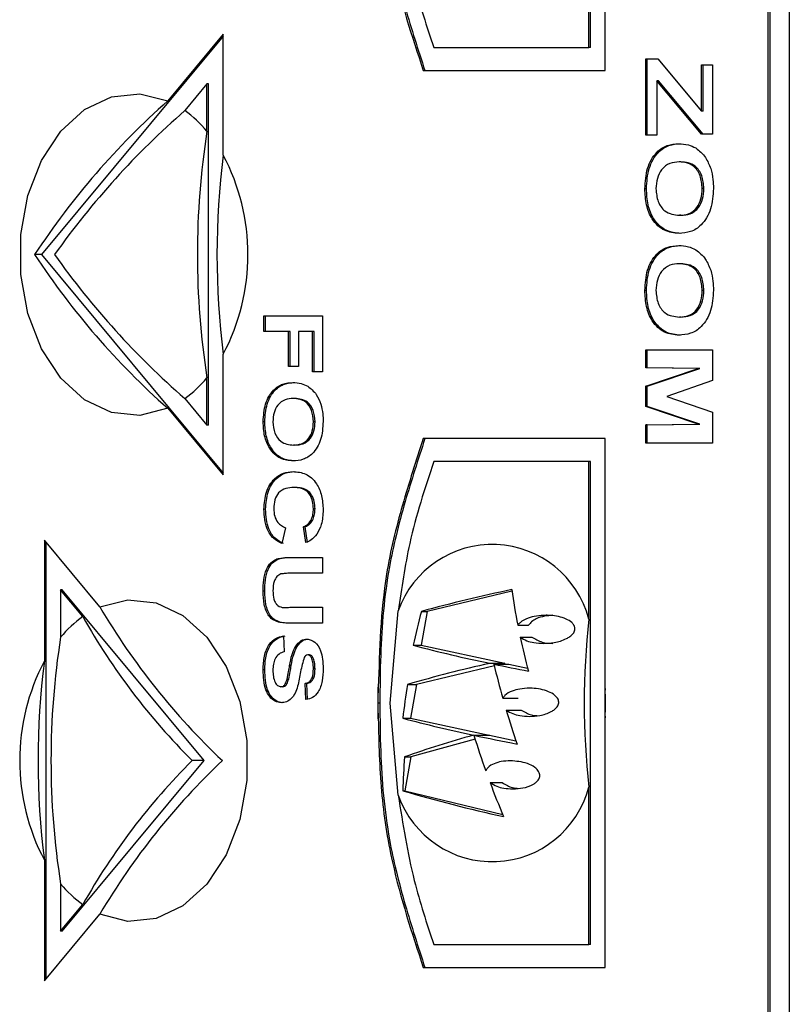
# Model space of a CAD drawing. Extents: x 0 to 414, y 0 to 297.
# Drawn here: x 52 to 63, y 71 to 85 of the extents above; entities that cross this region are included whole.
import ezdxf

# ---------------------------------------------------------------- set-up
doc = ezdxf.new("R2010")
doc.units = 0
doc.layers.get('0').update_dxf_attribs({"linetype": 'CONTINUOUS'})

msp = doc.modelspace()

# ---------------------------------------------------------------- linework, layer by layer
at = {"color": 8, "linetype": 'CONTINUOUS'}
for p, q in [((63.2864, 137.0712), (63.2864, 63.0712)), ((57.3537, 75.5712), (57.3281, 75.5712))]:
    msp.add_line(p, q, dxfattribs=at)
at = {"color": 7, "linetype": 'CONTINUOUS'}
for p, q in [((62.98, 70.4045), (62.98, 129.7379)), ((63.0036, 129.8379), (63.0036, 70.3045)), ((60.4039, 85.0712), (60.4039, 92.0712)), ((60.6161, 84.7378), (60.6161, 88.3576)), ((60.3804, 85.0712), (60.3804, 87.3532)), ((55.084, 85.2366), (52.4507, 82.0712)), ((55.084, 85.2649), (54.2799, 84.2983)), ((55.084, 83.5146), (55.084, 85.2649)), ((58.1336, 85.0712), (60.3804, 85.0712)), ((60.4039, 85.0712), (60.3804, 85.0712)), ((61.2053, 84.9073), (61.3792, 84.9073)), ((61.2053, 83.8009), (61.2053, 84.9073)), ((61.2289, 83.8009), (61.2289, 84.9073)), ((61.3792, 84.9073), (62.0125, 84.1516)), ((62.0125, 84.8195), (62.1739, 84.8195)), ((62.0125, 84.1516), (62.0125, 84.8195)), ((62.036, 84.1516), (62.036, 84.8195)), ((62.1739, 84.8195), (62.1739, 83.8185)), ((57.9824, 84.7378), (60.6161, 84.7378)), ((54.8483, 84.5441), (54.5266, 84.1574)), ((54.8483, 83.8585), (54.8483, 84.5441)), ((54.8719, 84.5441), (54.8483, 84.5441)), ((54.8719, 79.5982), (54.8719, 84.5441)), ((61.3668, 84.5893), (61.3668, 83.8009)), ((62.0125, 83.8185), (61.3668, 84.5893)), ((61.3903, 84.5893), (61.3668, 84.5893)), ((62.036, 83.8185), (61.3903, 84.5893)), ((62.036, 84.1516), (62.0125, 84.1516)), ((61.3668, 83.8009), (61.2053, 83.8009)), ((62.1739, 83.8185), (62.0125, 83.8185)), ((61.7138, 83.4146), (61.6902, 83.4146)), ((61.2165, 83.0263), (61.1929, 83.0263)), ((62.0485, 83.0269), (62.0249, 83.0269)), ((61.7165, 82.6419), (61.6929, 82.6419)), ((52.4507, 82.0712), (52.3507, 82.0712)), ((52.4507, 82.0712), (55.084, 78.9058)), ((61.7138, 81.9394), (61.6902, 81.9394)), ((61.2165, 81.5512), (61.1929, 81.5512)), ((62.0485, 81.5517), (62.0249, 81.5517)), ((55.6733, 81.1857), (56.5208, 81.1857)), ((55.6733, 80.9553), (55.6733, 81.1857)), ((55.6968, 80.9553), (55.6968, 81.1857)), ((56.5208, 81.1857), (56.5208, 80.3713)), ((61.7165, 81.1668), (61.6929, 81.1668)), ((56.0318, 80.9553), (55.6733, 80.9553)), ((56.0318, 80.4482), (56.0318, 80.9553)), ((56.0554, 80.9553), (56.0318, 80.9553)), ((56.0554, 80.4482), (56.0554, 80.9553)), ((56.1731, 80.9553), (56.1731, 80.4482)), ((56.3795, 80.9553), (56.1731, 80.9553)), ((56.3795, 80.3713), (56.3795, 80.9553)), ((56.4031, 80.9553), (56.3795, 80.9553)), ((56.4031, 80.3713), (56.4031, 80.9553)), ((55.084, 78.8774), (55.084, 80.6278)), ((61.2053, 80.6926), (62.1739, 80.6926)), ((61.2053, 80.4292), (61.2053, 80.6926)), ((61.2289, 80.4292), (61.2289, 80.6926)), ((62.1739, 80.6926), (62.1739, 80.247)), ((56.1731, 80.4482), (56.0318, 80.4482)), ((56.5208, 80.3713), (56.3795, 80.3713)), ((61.9678, 80.4204), (61.2053, 80.4292)), ((61.2289, 80.4292), (61.2053, 80.4292)), ((61.2053, 80.1633), (61.9678, 80.4204)), ((61.9914, 80.4204), (61.2289, 80.4292)), ((61.2289, 80.1633), (61.9914, 80.4204)), ((61.9914, 80.4204), (61.9678, 80.4204)), ((54.8483, 79.5982), (54.8483, 80.2839)), ((62.1739, 80.247), (61.5132, 80.0165)), ((61.2053, 79.8697), (61.2053, 80.1633)), ((61.2289, 80.1633), (61.2053, 80.1633)), ((61.2289, 79.8697), (61.2289, 80.1633)), ((54.5266, 79.985), (54.8483, 79.5982)), ((56.1211, 79.9872), (56.0975, 79.9872)), ((61.5132, 80.0165), (62.1739, 79.786)), ((54.2798, 79.8441), (55.084, 78.8774)), ((61.9678, 79.6126), (61.2053, 79.8697)), ((61.2289, 79.8697), (61.2053, 79.8697)), ((61.9914, 79.6126), (61.2289, 79.8697)), ((62.1739, 79.786), (62.1739, 79.3404)), ((55.686, 79.6475), (55.6624, 79.6475)), ((56.4139, 79.6479), (56.3904, 79.6479)), ((54.8719, 79.5982), (54.8483, 79.5982)), ((61.2053, 79.6038), (61.9678, 79.6126)), ((61.2053, 79.3404), (61.2053, 79.6038)), ((61.2289, 79.6038), (61.2053, 79.6038)), ((61.2289, 79.6038), (61.9914, 79.6126)), ((61.2289, 79.3404), (61.2289, 79.6038)), ((61.9914, 79.6126), (61.9678, 79.6126)), ((60.6161, 79.4045), (57.9824, 79.4045)), ((60.6161, 75.7849), (60.6161, 79.4045)), ((56.1235, 79.3111), (56.0999, 79.3111)), ((62.1739, 79.3404), (61.2053, 79.3404)), ((60.3804, 79.0712), (58.1336, 79.0712)), ((60.3804, 76.7892), (60.3804, 79.0712)), ((60.4039, 79.0712), (60.3804, 79.0712)), ((60.4039, 72.0712), (60.4039, 79.0712)), ((56.1311, 78.6965), (56.1075, 78.6965)), ((55.6968, 78.3802), (55.6733, 78.3802)), ((56.4139, 78.3882), (56.3904, 78.3882)), ((55.9883, 78.1125), (55.934, 77.882)), ((56.2817, 77.8974), (56.2491, 78.1279)), ((56.2727, 78.1279), (56.2491, 78.1279)), ((56.3053, 77.8974), (56.2727, 78.1279)), ((53.2954, 76.965), (52.4913, 77.9316)), ((52.4913, 77.9316), (52.4913, 76.1813)), ((52.5148, 77.9032), (52.5148, 71.5724)), ((55.88, 77.6588), (55.8564, 77.6588)), ((56.0705, 77.6823), (56.5208, 77.6823)), ((56.5208, 77.6823), (56.5208, 77.4518)), ((56.5208, 77.4518), (56.0608, 77.4518)), ((53.0486, 76.8241), (52.727, 77.2108)), ((52.7505, 77.2108), (52.727, 77.2108)), ((52.727, 77.2108), (52.727, 76.5252)), ((54.8077, 74.7378), (52.7505, 77.2108)), ((55.686, 77.1918), (55.6624, 77.1918)), ((59.2677, 77.1921), (58.0398, 76.8994)), ((56.051, 76.9601), (56.5208, 76.9601)), ((56.5208, 76.9601), (56.5208, 76.7296)), ((57.5006, 75.5712), (57.6199, 76.9063)), ((58.0398, 76.8994), (57.953, 76.4092)), ((57.9548, 76.8994), (58.0398, 76.8994)), ((56.5208, 76.7296), (56.0775, 76.7296)), ((59.3526, 76.699), (59.5094, 76.699)), ((55.9558, 76.5452), (55.9666, 76.3147)), ((59.3881, 76.5265), (59.5558, 76.5265)), ((56.1522, 76.3884), (56.1286, 76.3884)), ((57.8366, 76.4092), (57.953, 76.4092)), ((57.953, 76.4092), (59.1654, 76.1474)), ((56.3324, 76.2686), (56.3089, 76.2686)), ((56.3839, 76.2309), (56.3603, 76.2309)), ((56.069, 76.1145), (56.0454, 76.1145)), ((56.4139, 76.0691), (56.3904, 76.0691)), ((59.0122, 76.1108), (57.8864, 75.8424)), ((58.9469, 76.1474), (59.1654, 76.1474)), ((59.0066, 76.1348), (59.2235, 76.1348)), ((59.1654, 76.1474), (59.1127, 76.1348)), ((59.2235, 76.1348), (59.4944, 76.0763)), ((55.686, 76.054), (55.6624, 76.054)), ((56.0321, 75.92), (56.0086, 75.92)), ((55.9442, 75.8076), (55.9206, 75.8076)), ((56.2817, 75.6232), (56.2709, 75.8537)), ((56.2944, 75.8537), (56.2709, 75.8537)), ((56.3053, 75.6232), (56.2944, 75.8537)), ((57.3281, 75.5712), (57.3311, 75.7996)), ((57.755, 75.8424), (57.8864, 75.8424)), ((57.8864, 75.8424), (57.7997, 75.3524)), ((59.133, 75.6421), (59.3561, 75.6421)), ((57.3311, 75.3429), (57.3281, 75.5712)), ((57.6199, 74.2362), (57.5006, 75.5712)), ((57.6841, 75.3524), (57.7997, 75.3524)), ((57.7997, 75.3524), (58.9369, 75.1067)), ((59.1829, 75.4696), (59.4025, 75.4696)), ((60.6161, 71.7378), (60.6161, 75.3576)), ((58.7105, 75.1067), (58.9369, 75.1067)), ((58.7156, 75.1056), (58.942, 75.1056)), ((58.9369, 75.1067), (58.933, 75.1056)), ((58.942, 75.1056), (59.3256, 75.0228)), ((58.7329, 75.0499), (57.803, 74.7908)), ((57.711, 74.7908), (57.803, 74.7908)), ((57.803, 74.7908), (57.7163, 74.3006)), ((52.7505, 72.2649), (54.8077, 74.7378)), ((54.8077, 74.7378), (54.6334, 74.7378)), ((58.9501, 74.4179), (59.127, 74.4179)), ((60.3804, 72.0712), (60.3804, 74.3532)), ((57.6867, 74.3006), (57.7163, 74.3006)), ((57.7163, 74.3006), (59.134, 73.9563)), ((52.4913, 73.2945), (52.4913, 71.5441)), ((52.727, 72.9506), (52.727, 72.2649)), ((52.727, 72.2649), (53.0487, 72.6517)), ((52.4913, 71.5441), (53.2955, 72.5108)), ((52.7505, 72.2649), (52.727, 72.2649)), ((58.1336, 72.0712), (60.3804, 72.0712)), ((60.4039, 72.0712), (60.3804, 72.0712)), ((57.9824, 71.7378), (60.6161, 71.7378))]:
    msp.add_line(p, q, dxfattribs=at)
at = {"color": 7, "linetype": 'CONTINUOUS', "flags": 128}
for points in [[(54.2798, 79.8441), (53.8752, 79.7412), (53.4651, 79.7829), (53.0751, 79.9667), (52.7293, 80.2812), (52.4492, 80.7069), (52.2522, 81.2172), (52.1506, 81.7806), (52.1506, 82.362), (52.2522, 82.9254), (52.4492, 83.4357), (52.7293, 83.8613), (53.0751, 84.1758), (53.4652, 84.3596), (53.8753, 84.4013), (54.2799, 84.2983)], [(53.2954, 76.965), (53.7, 77.0679), (54.1101, 77.0262), (54.5001, 76.8424), (54.8459, 76.528), (55.126, 76.1024), (55.323, 75.592), (55.4247, 75.0287), (55.4247, 74.4472), (55.3231, 73.8839), (55.1261, 73.3735), (54.846, 72.9479), (54.5002, 72.6334), (54.1102, 72.4496), (53.7001, 72.4078), (53.2955, 72.5108)]]:
    msp.add_lwpolyline(points, dxfattribs=at)
at = {"color": 7, "linetype": 'CONTINUOUS'}
for centre, radius, start, end in [((61.6971, 75.9241), 11.1867, 131.53191, 146.66733), ((62.3144, 75.2199), 11.8545, 131.06749, 144.69373), ((53.5172, 82.7485), 1.7332, 39.82417, 54.37891), ((66.2199, 82.0712), 11.5112, 171.06777, 188.93223), ((66.4356, 82.0712), 11.443, 172.75364, 187.24636), ((52.3448, 82.0712), 3.0962, 332.21393, 27.78607), ((61.6969, 88.2182), 11.1865, 213.33292, 228.46795), ((62.3143, 88.9224), 11.8544, 215.30657, 228.93242), ((53.5173, 81.3938), 1.733, 305.61759, 320.17648), ((58.9822, 76.4257), 1.4446, 14.57678, 160.56847), ((64.3421, 53.3905), 24.3611, 102.03139, 105.20019), ((69.5462, 78.7088), 10.3899, 188.25804, 191.15354), ((62.0095, 82.0929), 10.111, 210.47553, 226.67218), ((54.0579, 75.4154), 1.7329, 125.62002, 140.17691), ((61.4013, 81.5237), 9.584, 209.36434, 225.07597), ((69.2736, 73.9103), 11.7068, 165.20724, 167.67503), ((71.7211, 75.5712), 11.4059, 173.86985, 186.13015), ((64.0988, 74.7379), 11.5114, 171.06791, 188.93209), ((70.1943, 78.8411), 11.0514, 192.08951, 194.71232), ((63.394, 97.488), 21.799, 255.23015, 258.22887), ((55.2305, 74.7379), 3.0962, 152.21371, 207.78629), ((63.8429, 74.7379), 11.443, 172.75364, 187.24636), ((63.5714, 55.5891), 21.0719, 102.67749, 106.02329), ((70.0083, 78.6955), 11.2958, 193.10247, 195.68293), ((66.0773, 109.9701), 34.5662, 258.19649, 259.03969), ((60.6179, 75.5712), 3.2947, 176.026, 183.97338), ((68.8056, 73.9937), 11.2042, 170.50285, 173.03521), ((71.9303, 75.5712), 11.3162, 178.91829, 181.08171), ((57.3267, 75.5712), 3.2963, 356.28406, 3.71594), ((63.0509, 95.5104), 20.8603, 255.09169, 257.99076), ((70.5159, 78.8416), 11.824, 196.56994, 199.07462), ((62.9261, 60.0303), 15.6547, 105.6217, 109.45876), ((70.1106, 78.6082), 11.9212, 197.08606, 199.69583), ((65.661, 107.438), 33.07, 257.87628, 258.98252), ((68.1732, 74.0258), 10.4901, 175.81797, 178.49892), ((61.4013, 67.952), 9.584, 134.92445, 150.63542), ((62.0096, 67.3827), 10.1111, 133.32836, 149.52401), ((58.9822, 74.7168), 1.4446, 199.43017, 345.42312), ((70.4628, 78.7366), 12.2961, 200.56183, 203.03171), ((63.7061, 94.7197), 21.2879, 253.57486, 257.63311), ((54.058, 74.0605), 1.733, 219.82352, 234.38241)]:
    msp.add_arc(centre, radius, start, end, dxfattribs=at)
for points, knots in [([(57.3537, 88.5712), (57.3553, 88.3386), (57.3585, 87.8907), (57.3986, 87.2276), (57.4757, 86.6481), (57.5893, 86.1222), (57.7154, 85.6566), (57.8591, 85.1906), (57.957, 84.8888), (58.006, 84.7378)], [0, 0, 0, 0, 0.1749151, 0.3369483, 0.5001225, 0.6175064, 0.7501618, 0.8750442, 1, 1, 1, 1]), ([(57.3311, 88.3429), (57.3385, 87.9917), (57.3532, 87.2896), (57.5477, 86.0581), (57.8175, 85.2386), (57.9824, 84.7378)], [0, 0, 0, 0, 0.2801875, 0.5600743, 1, 1, 1, 1]), ([(57.6199, 87.2362), (57.6858, 86.8178), (57.8036, 86.07), (58.0327, 85.3766), (58.1336, 85.0712)], [0, 0, 0, 0, 0.5595695, 1, 1, 1, 1]), ([(61.1929, 83.0263), (61.1994, 83.1276), (61.2124, 83.3299), (61.3464, 83.5568), (61.5159, 83.6649), (61.6278, 83.6736), (61.6838, 83.678)], [0, 0, 0, 0, 0.2799455, 0.5587064, 0.7790456, 1, 1, 1, 1]), ([(61.2165, 83.0263), (61.223, 83.1276), (61.236, 83.3299), (61.37, 83.5568), (61.5395, 83.6649), (61.6513, 83.6736), (61.7074, 83.678)], [0, 0, 0, 0, 0.2799456, 0.5587064, 0.7790448, 1, 1, 1, 1]), ([(61.6838, 83.678), (61.731, 83.6761), (61.8154, 83.6728), (61.895, 83.6339), (61.93, 83.6168)], [0, 0, 0, 0, 0.5601714, 1, 1, 1, 1]), ([(61.93, 83.6168), (61.9816, 83.5763), (62.0736, 83.504), (62.1255, 83.3754), (62.1483, 83.3188)], [0, 0, 0, 0, 0.5599598, 1, 1, 1, 1]), ([(61.6902, 83.4146), (61.6443, 83.4114), (61.553, 83.4052), (61.4363, 83.3193), (61.3651, 83.1796), (61.3579, 83.0778), (61.3543, 83.0269)], [0, 0, 0, 0, 0.2810191, 0.5601141, 0.7799367, 1, 1, 1, 1]), ([(62.0249, 83.0269), (62.0196, 83.092), (62.009, 83.2222), (61.8831, 83.3961), (61.7634, 83.4076), (61.6902, 83.4146)], [0, 0, 0, 0, 0.2802794, 0.5598764, 1, 1, 1, 1]), ([(62.0485, 83.0269), (62.0431, 83.092), (62.0325, 83.2222), (61.9067, 83.3961), (61.787, 83.4076), (61.7138, 83.4146)], [0, 0, 0, 0, 0.2802786, 0.5598754, 1, 1, 1, 1]), ([(62.1483, 83.3188), (62.1609, 83.2663), (62.1834, 83.1725), (62.1854, 83.0737), (62.1863, 83.0302)], [0, 0, 0, 0, 0.5595692, 1, 1, 1, 1]), ([(61.6883, 82.3785), (61.6166, 82.3852), (61.4738, 82.3987), (61.3002, 82.5583), (61.2051, 82.7881), (61.197, 82.9468), (61.1929, 83.0263)], [0, 0, 0, 0, 0.2805514, 0.5594905, 0.779436, 1, 1, 1, 1]), ([(61.7118, 82.3785), (61.6402, 82.3852), (61.4974, 82.3987), (61.3237, 82.5583), (61.2286, 82.7881), (61.2205, 82.9468), (61.2165, 83.0263)], [0, 0, 0, 0, 0.2805511, 0.5594912, 0.7794364, 1, 1, 1, 1]), ([(61.3543, 83.0269), (61.3603, 82.9618), (61.3722, 82.8316), (61.5002, 82.6609), (61.6198, 82.6491), (61.6929, 82.6419)], [0, 0, 0, 0, 0.2799905, 0.5597692, 1, 1, 1, 1]), ([(62.1863, 83.0302), (62.1795, 82.9281), (62.1657, 82.7244), (62.0288, 82.4976), (61.8574, 82.3913), (61.7447, 82.3828), (61.6883, 82.3785)], [0, 0, 0, 0, 0.2798296, 0.5586689, 0.7790054, 1, 1, 1, 1]), ([(61.6929, 82.6419), (61.7385, 82.6447), (61.8293, 82.6503), (61.9469, 82.7331), (62.0158, 82.8747), (62.0219, 82.9761), (62.0249, 83.0269)], [0, 0, 0, 0, 0.2810875, 0.5600143, 0.7796931, 1, 1, 1, 1]), ([(61.7165, 82.6419), (61.7621, 82.6447), (61.8529, 82.6503), (61.9705, 82.7331), (62.0394, 82.8747), (62.0454, 82.9761), (62.0485, 83.0269)], [0, 0, 0, 0, 0.2810857, 0.5600132, 0.7796926, 1, 1, 1, 1]), ([(61.1929, 81.5512), (61.1994, 81.6525), (61.2124, 81.8547), (61.3464, 82.0817), (61.5159, 82.1898), (61.6278, 82.1985), (61.6838, 82.2029)], [0, 0, 0, 0, 0.2799418, 0.5587036, 0.7790454, 1, 1, 1, 1]), ([(61.2165, 81.5512), (61.223, 81.6525), (61.236, 81.8547), (61.37, 82.0817), (61.5395, 82.1898), (61.6513, 82.1985), (61.7074, 82.2029)], [0, 0, 0, 0, 0.2799419, 0.55870362, 0.77904468, 1, 1, 1, 1]), ([(61.6838, 82.2029), (61.731, 82.201), (61.8154, 82.1977), (61.895, 82.1588), (61.93, 82.1417)], [0, 0, 0, 0, 0.5601686, 1, 1, 1, 1]), ([(61.93, 82.1417), (61.9816, 82.1012), (62.0736, 82.0289), (62.1255, 81.9003), (62.1483, 81.8437)], [0, 0, 0, 0, 0.5599569, 1, 1, 1, 1]), ([(61.6902, 81.9394), (61.6443, 81.9363), (61.553, 81.93), (61.4363, 81.8441), (61.3651, 81.7045), (61.3579, 81.6027), (61.3543, 81.5517)], [0, 0, 0, 0, 0.2810195, 0.5601192, 0.7799428, 1, 1, 1, 1]), ([(62.0249, 81.5517), (62.0196, 81.6169), (62.009, 81.747), (61.8831, 81.921), (61.7634, 81.9324), (61.6902, 81.9394)], [0, 0, 0, 0, 0.2802733, 0.5598764, 1, 1, 1, 1]), ([(62.0485, 81.5517), (62.0431, 81.6169), (62.0325, 81.747), (61.9067, 81.921), (61.787, 81.9324), (61.7138, 81.9394)], [0, 0, 0, 0, 0.2802725, 0.5598754, 1, 1, 1, 1]), ([(62.1483, 81.8437), (62.1609, 81.7912), (62.1834, 81.6974), (62.1854, 81.5986), (62.1863, 81.555)], [0, 0, 0, 0, 0.5595692, 1, 1, 1, 1]), ([(61.6883, 80.9033), (61.6166, 80.9101), (61.4738, 80.9235), (61.3002, 81.0832), (61.2051, 81.313), (61.197, 81.4717), (61.1929, 81.5512)], [0, 0, 0, 0, 0.2805515, 0.5594874, 0.7794365, 1, 1, 1, 1]), ([(61.7118, 80.9033), (61.6402, 80.9101), (61.4974, 80.9235), (61.3237, 81.0832), (61.2286, 81.313), (61.2205, 81.4717), (61.2165, 81.5512)], [0, 0, 0, 0, 0.2805512, 0.5594881, 0.7794369, 1, 1, 1, 1]), ([(61.3543, 81.5517), (61.3603, 81.4866), (61.3722, 81.3564), (61.5002, 81.1858), (61.6198, 81.174), (61.6929, 81.1668)], [0, 0, 0, 0, 0.2799966, 0.5597692, 1, 1, 1, 1]), ([(62.1863, 81.555), (62.1795, 81.453), (62.1658, 81.2492), (62.0288, 81.0225), (61.8574, 80.9162), (61.7447, 80.9076), (61.6883, 80.9033)], [0, 0, 0, 0, 0.2798337, 0.558669, 0.7790052, 1, 1, 1, 1]), ([(61.6929, 81.1668), (61.7385, 81.1696), (61.8293, 81.1751), (61.9469, 81.258), (62.0158, 81.3996), (62.0219, 81.501), (62.0249, 81.5517)], [0, 0, 0, 0, 0.2810878, 0.5600141, 0.7796864, 1, 1, 1, 1]), ([(61.7165, 81.1668), (61.7621, 81.1696), (61.8529, 81.1751), (61.9705, 81.258), (62.0394, 81.3996), (62.0454, 81.501), (62.0485, 81.5517)], [0, 0, 0, 0, 0.281086, 0.5600129, 0.7796859, 1, 1, 1, 1]), ([(55.6624, 79.6475), (55.6681, 79.7361), (55.6794, 79.9131), (55.7967, 80.1117), (55.945, 80.2062), (56.0429, 80.2139), (56.0919, 80.2177)], [0, 0, 0, 0, 0.2799386, 0.5587015, 0.779045, 1, 1, 1, 1]), ([(55.686, 79.6475), (55.6916, 79.7361), (55.703, 79.9131), (55.8203, 80.1117), (55.9686, 80.2062), (56.0665, 80.2139), (56.1155, 80.2177)], [0, 0, 0, 0, 0.27993866, 0.55870148, 0.77904322, 1, 1, 1, 1]), ([(56.0919, 80.2177), (56.1333, 80.2161), (56.2071, 80.2131), (56.2767, 80.1791), (56.3074, 80.1641)], [0, 0, 0, 0, 0.56017165, 1, 1, 1, 1]), ([(56.3074, 80.1641), (56.3524, 80.1287), (56.433, 80.0654), (56.4784, 79.9529), (56.4983, 79.9034)], [0, 0, 0, 0, 0.5599582, 1, 1, 1, 1]), ([(56.0975, 79.9872), (56.0574, 79.9844), (55.9774, 79.979), (55.8753, 79.9038), (55.8131, 79.7816), (55.8068, 79.6925), (55.8036, 79.6479)], [0, 0, 0, 0, 0.281021, 0.5601178, 0.7799365, 1, 1, 1, 1]), ([(56.3904, 79.6479), (56.3857, 79.705), (56.3764, 79.8188), (56.2663, 79.971), (56.1616, 79.9811), (56.0975, 79.9872)], [0, 0, 0, 0, 0.28027445, 0.55987688, 1, 1, 1, 1]), ([(56.4139, 79.6479), (56.4093, 79.705), (56.4, 79.8188), (56.2899, 79.971), (56.1851, 79.9811), (56.1211, 79.9872)], [0, 0, 0, 0, 0.2802752, 0.5598791, 1, 1, 1, 1]), ([(56.4983, 79.9034), (56.5094, 79.8575), (56.529, 79.7754), (56.5308, 79.6889), (56.5316, 79.6508)], [0, 0, 0, 0, 0.55955641, 1, 1, 1, 1]), ([(56.0958, 79.0806), (56.0332, 79.0865), (55.9082, 79.0983), (55.7562, 79.2379), (55.673, 79.439), (55.6659, 79.5779), (55.6624, 79.6475)], [0, 0, 0, 0, 0.28055022, 0.55948645, 0.77943429, 1, 1, 1, 1]), ([(56.1194, 79.0806), (56.0567, 79.0865), (55.9318, 79.0983), (55.7798, 79.2379), (55.6966, 79.439), (55.6895, 79.5779), (55.686, 79.6475)], [0, 0, 0, 0, 0.28055142, 0.55948635, 0.77943394, 1, 1, 1, 1]), ([(55.8036, 79.6479), (55.8088, 79.591), (55.8193, 79.4771), (55.9312, 79.3277), (56.0359, 79.3174), (56.0999, 79.3111)], [0, 0, 0, 0, 0.2799886, 0.5597686, 1, 1, 1, 1]), ([(56.5316, 79.6508), (56.5256, 79.5615), (56.5136, 79.3833), (56.3938, 79.1848), (56.2438, 79.0918), (56.1452, 79.0843), (56.0958, 79.0806)], [0, 0, 0, 0, 0.2798302, 0.5586682, 0.7790059, 1, 1, 1, 1]), ([(56.0999, 79.3111), (56.1398, 79.3135), (56.2193, 79.3184), (56.3222, 79.3909), (56.3824, 79.5148), (56.3877, 79.6035), (56.3904, 79.6479)], [0, 0, 0, 0, 0.2810871, 0.5600157, 0.7796918, 1, 1, 1, 1]), ([(56.1235, 79.3111), (56.1634, 79.3135), (56.2428, 79.3184), (56.3457, 79.3909), (56.406, 79.5148), (56.4113, 79.6035), (56.4139, 79.6479)], [0, 0, 0, 0, 0.28108772, 0.56001433, 0.77969087, 1, 1, 1, 1]), ([(57.9824, 79.4045), (57.8787, 79.0854), (57.6714, 78.4478), (57.3753, 77.2581), (57.3478, 76.3523), (57.3311, 75.7996)], [0, 0, 0, 0, 0.2807695, 0.5610716, 1, 1, 1, 1]), ([(58.006, 79.4045), (57.9569, 79.2532), (57.8587, 78.9506), (57.7147, 78.4836), (57.5885, 78.0172), (57.4752, 77.4911), (57.3984, 76.9119), (57.3585, 76.2499), (57.3553, 75.803), (57.3537, 75.5712)], [0, 0, 0, 0, 0.1252482, 0.2504751, 0.3832991, 0.5007231, 0.6638275, 0.8256137, 1, 1, 1, 1]), ([(58.1336, 79.0712), (58.0052, 78.6817), (57.7761, 77.9866), (57.6676, 77.2361), (57.6199, 76.9063)], [0, 0, 0, 0, 0.5604272, 1, 1, 1, 1]), ([(55.6733, 78.3802), (55.6799, 78.4658), (55.6932, 78.6368), (55.81, 78.824), (55.953, 78.9157), (56.0477, 78.9232), (56.0951, 78.9269)], [0, 0, 0, 0, 0.2795754, 0.5587082, 0.7790537, 1, 1, 1, 1]), ([(55.6968, 78.3802), (55.7035, 78.4658), (55.7167, 78.6368), (55.8336, 78.824), (55.9766, 78.9157), (56.0713, 78.9232), (56.1187, 78.9269)], [0, 0, 0, 0, 0.2795749, 0.5587086, 0.779053, 1, 1, 1, 1]), ([(56.0951, 78.9269), (56.1574, 78.9216), (56.2816, 78.9109), (56.4338, 78.7763), (56.5202, 78.5792), (56.5278, 78.4412), (56.5316, 78.3721)], [0, 0, 0, 0, 0.2806893, 0.5596223, 0.7795356, 1, 1, 1, 1]), ([(56.1075, 78.6965), (56.0689, 78.6946), (55.9919, 78.6909), (55.8876, 78.6356), (55.8237, 78.5189), (55.8176, 78.4327), (55.8145, 78.3896)], [0, 0, 0, 0, 0.2813432, 0.5605325, 0.7800788, 1, 1, 1, 1]), ([(56.3904, 78.3882), (56.3884, 78.424), (56.3845, 78.4956), (56.3448, 78.5905), (56.2555, 78.6871), (56.1685, 78.6926), (56.1075, 78.6965)], [0, 0, 0, 0, 0.1871486, 0.3739769, 0.5607388, 1, 1, 1, 1]), ([(56.4139, 78.3882), (56.412, 78.424), (56.4081, 78.4956), (56.3684, 78.5905), (56.2791, 78.6871), (56.1921, 78.6926), (56.1311, 78.6965)], [0, 0, 0, 0, 0.1871487, 0.3739778, 0.5607387, 1, 1, 1, 1]), ([(55.934, 77.882), (55.8921, 77.9034), (55.8083, 77.9461), (55.6927, 78.1157), (55.6806, 78.28), (55.6733, 78.3802)], [0, 0, 0, 0, 0.2812792, 0.5614016, 1, 1, 1, 1]), ([(55.9576, 77.882), (55.9156, 77.9034), (55.8319, 77.9461), (55.7163, 78.1157), (55.7042, 78.28), (55.6968, 78.3802)], [0, 0, 0, 0, 0.2812803, 0.5614016, 1, 1, 1, 1]), ([(55.8145, 78.3896), (55.8172, 78.3519), (55.8225, 78.2764), (55.8818, 78.1622), (55.9479, 78.1314), (55.9883, 78.1125)], [0, 0, 0, 0, 0.2804692, 0.5604511, 1, 1, 1, 1]), ([(56.2491, 78.1279), (56.2716, 78.1385), (56.3166, 78.1598), (56.3624, 78.2303), (56.3871, 78.3096), (56.3893, 78.362), (56.3904, 78.3882)], [0, 0, 0, 0, 0.2798305, 0.5592834, 0.7795004, 1, 1, 1, 1]), ([(56.2727, 78.1279), (56.2952, 78.1385), (56.3402, 78.1598), (56.386, 78.2303), (56.4106, 78.3096), (56.4128, 78.362), (56.4139, 78.3882)], [0, 0, 0, 0, 0.2798325, 0.5592818, 0.7795006, 1, 1, 1, 1]), ([(56.5316, 78.3721), (56.5278, 78.2985), (56.521, 78.1671), (56.464, 78.064), (56.4389, 78.0187)], [0, 0, 0, 0, 0.5599127, 1, 1, 1, 1]), ([(56.4389, 78.0187), (56.4126, 77.9882), (56.3654, 77.9337), (56.3073, 77.9085), (56.2817, 77.8974)], [0, 0, 0, 0, 0.5589536, 1, 1, 1, 1]), ([(55.6624, 77.1918), (55.6631, 77.2469), (55.6645, 77.3569), (55.702, 77.5036), (55.7702, 77.6124), (55.8277, 77.6433), (55.8564, 77.6588)], [0, 0, 0, 0, 0.2810319, 0.560403, 0.7802809, 1, 1, 1, 1]), ([(55.686, 77.1918), (55.6867, 77.2469), (55.6881, 77.3569), (55.7256, 77.5036), (55.7938, 77.6124), (55.8513, 77.6433), (55.88, 77.6588)], [0, 0, 0, 0, 0.28103154, 0.56040341, 0.78028107, 1, 1, 1, 1]), ([(55.8564, 77.6588), (55.8962, 77.667), (55.9672, 77.6819), (56.0389, 77.6822), (56.0705, 77.6823)], [0, 0, 0, 0, 0.5597429, 1, 1, 1, 1]), ([(55.88, 77.6588), (55.9198, 77.667), (55.9908, 77.6819), (56.0625, 77.6822), (56.0941, 77.6823)], [0, 0, 0, 0, 0.5597429, 1, 1, 1, 1]), ([(55.9189, 77.4424), (55.8989, 77.4324), (55.8588, 77.4123), (55.8102, 77.3235), (55.8061, 77.2461), (55.8036, 77.1987)], [0, 0, 0, 0, 0.2800681, 0.5601238, 1, 1, 1, 1]), ([(56.0608, 77.4518), (56.0343, 77.452), (55.9868, 77.4523), (55.9397, 77.4455), (55.9189, 77.4424)], [0, 0, 0, 0, 0.56017909, 1, 1, 1, 1]), ([(56.0775, 76.7296), (56.0198, 76.7282), (55.9055, 76.7253), (55.742, 76.8017), (55.6681, 76.9989), (55.6643, 77.1274), (55.6624, 77.1918)], [0, 0, 0, 0, 0.28222, 0.5591892, 0.7788654, 1, 1, 1, 1]), ([(56.101, 76.7296), (56.0434, 76.7282), (55.929, 76.7253), (55.7656, 76.8017), (55.6917, 76.9989), (55.6879, 77.1274), (55.686, 77.1918)], [0, 0, 0, 0, 0.2822203, 0.5591879, 0.7788653, 1, 1, 1, 1]), ([(55.8036, 77.1987), (55.8051, 77.1564), (55.8072, 77.0929), (55.8393, 77.0208), (55.9115, 76.9442), (55.989, 76.953), (56.051, 76.9601)], [0, 0, 0, 0, 0.2500238, 0.3751473, 0.500357, 1, 1, 1, 1]), ([(59.7634, 76.8437), (59.7158, 76.8417), (59.627, 76.8379), (59.5005, 76.8037), (59.4057, 76.7611), (59.3636, 76.7119), (59.3526, 76.699)], [0, 0, 0, 0, 0.328748, 0.6126791, 0.8984825, 1, 1, 1, 1]), ([(59.8618, 76.8437), (59.7796, 76.8361), (59.6731, 76.8263), (59.5548, 76.7595), (59.5232, 76.7174), (59.5094, 76.699)], [0, 0, 0, 0, 0.6549995, 0.8491932, 1, 1, 1, 1]), ([(60.1795, 76.6399), (60.1796, 76.6494), (60.1796, 76.6705), (60.1646, 76.7057), (60.1241, 76.7522), (60.0118, 76.8152), (59.8822, 76.8409), (59.7849, 76.8432), (59.7634, 76.8437)], [0, 0, 0, 0, 0.047482, 0.1057277, 0.1998638, 0.3962343, 0.8669309, 1, 1, 1, 1]), ([(59.7257, 76.436), (59.7774, 76.4386), (59.8876, 76.444), (60.0186, 76.4819), (60.1081, 76.5338), (60.1475, 76.568), (60.1708, 76.6037), (60.178, 76.6264), (60.1793, 76.638), (60.1795, 76.6399)], [0, 0, 0, 0, 0.3144322, 0.6697422, 0.7771247, 0.8851223, 0.9421701, 0.9905675, 1, 1, 1, 1]), ([(55.6624, 76.054), (55.6648, 76.1214), (55.6697, 76.2557), (55.7386, 76.4253), (55.8453, 76.5177), (55.9189, 76.536), (55.9558, 76.5452)], [0, 0, 0, 0, 0.2807167, 0.5593437, 0.7793088, 1, 1, 1, 1]), ([(55.686, 76.054), (55.6884, 76.1214), (55.6933, 76.2557), (55.7622, 76.4253), (55.8689, 76.5177), (55.9425, 76.536), (55.9793, 76.5452)], [0, 0, 0, 0, 0.2807168, 0.5593437, 0.7793077, 1, 1, 1, 1]), ([(56.1286, 76.3884), (56.1556, 76.4237), (56.2039, 76.4868), (56.2689, 76.4953), (56.2975, 76.4991)], [0, 0, 0, 0, 0.55926829, 1, 1, 1, 1]), ([(56.1522, 76.3884), (56.1792, 76.4237), (56.2275, 76.4868), (56.2924, 76.4953), (56.3211, 76.4991)], [0, 0, 0, 0, 0.5592665, 1, 1, 1, 1]), ([(56.2975, 76.4991), (56.3375, 76.4899), (56.4176, 76.4715), (56.519, 76.3092), (56.5268, 76.162), (56.5316, 76.072)], [0, 0, 0, 0, 0.2797513, 0.5593604, 1, 1, 1, 1]), ([(59.3881, 76.5265), (59.419, 76.5076), (59.4807, 76.4699), (59.5957, 76.4424), (59.6788, 76.4383), (59.7257, 76.436)], [0, 0, 0, 0, 0.304896, 0.6074786, 1, 1, 1, 1]), ([(59.5558, 76.5265), (59.6049, 76.4985), (59.7031, 76.4425), (59.8089, 76.4382), (59.8618, 76.436)], [0, 0, 0, 0, 0.4996998, 1, 1, 1, 1]), ([(56.0454, 76.1145), (56.0552, 76.1693), (56.0726, 76.2671), (56.1115, 76.3514), (56.1286, 76.3884)], [0, 0, 0, 0, 0.5607649, 1, 1, 1, 1]), ([(56.069, 76.1145), (56.0788, 76.1693), (56.0962, 76.2671), (56.1351, 76.3514), (56.1522, 76.3884)], [0, 0, 0, 0, 0.56076609, 1, 1, 1, 1]), ([(55.9666, 76.3147), (55.9414, 76.3062), (55.8912, 76.2893), (55.8332, 76.2221), (55.8069, 76.1337), (55.8047, 76.0764), (55.8036, 76.0477)], [0, 0, 0, 0, 0.2805868, 0.5591511, 0.7792552, 1, 1, 1, 1]), ([(56.2585, 76.2331), (56.239, 76.1649), (56.2001, 76.0282), (56.1738, 75.8472), (56.1286, 75.7126), (56.073, 75.6323), (56.0008, 75.5832), (55.9485, 75.5792), (55.9223, 75.5772)], [0, 0, 0, 0, 0.249425, 0.5000538, 0.6252047, 0.7501429, 0.8749166, 1, 1, 1, 1]), ([(56.3089, 76.2686), (56.2979, 76.2664), (56.2781, 76.2623), (56.2645, 76.242), (56.2585, 76.2331)], [0, 0, 0, 0, 0.5584762, 1, 1, 1, 1]), ([(56.3603, 76.2309), (56.3525, 76.2431), (56.3384, 76.2648), (56.3179, 76.2674), (56.3089, 76.2686)], [0, 0, 0, 0, 0.5587487, 1, 1, 1, 1]), ([(56.3839, 76.2309), (56.376, 76.2431), (56.362, 76.2648), (56.3415, 76.2674), (56.3324, 76.2686)], [0, 0, 0, 0, 0.5587614, 1, 1, 1, 1]), ([(56.3904, 76.0691), (56.3897, 76.1013), (56.3884, 76.1587), (56.3689, 76.2089), (56.3603, 76.2309)], [0, 0, 0, 0, 0.5605315, 1, 1, 1, 1]), ([(56.4139, 76.0691), (56.4132, 76.1013), (56.412, 76.1587), (56.3925, 76.2089), (56.3839, 76.2309)], [0, 0, 0, 0, 0.5605315, 1, 1, 1, 1]), ([(56.0086, 75.92), (56.0159, 75.9561), (56.029, 76.0206), (56.0404, 76.0858), (56.0454, 76.1145)], [0, 0, 0, 0, 0.559974, 1, 1, 1, 1]), ([(56.0321, 75.92), (56.0395, 75.9561), (56.0526, 76.0206), (56.064, 76.0858), (56.069, 76.1145)], [0, 0, 0, 0, 0.5599729, 1, 1, 1, 1]), ([(56.2709, 75.8537), (56.2907, 75.8599), (56.3303, 75.872), (56.3861, 75.9472), (56.3887, 76.0228), (56.3904, 76.0691)], [0, 0, 0, 0, 0.2815162, 0.5602976, 1, 1, 1, 1]), ([(56.5316, 76.072), (56.5298, 76.0117), (56.5262, 75.8917), (56.4731, 75.7356), (56.3819, 75.6404), (56.3151, 75.629), (56.2817, 75.6232)], [0, 0, 0, 0, 0.2810164, 0.56010779, 0.77982633, 1, 1, 1, 1]), ([(56.2944, 75.8537), (56.3143, 75.8599), (56.3539, 75.872), (56.4096, 75.9472), (56.4123, 76.0228), (56.4139, 76.0691)], [0, 0, 0, 0, 0.2815191, 0.5602963, 1, 1, 1, 1]), ([(55.9223, 75.5772), (55.8925, 75.5818), (55.8328, 75.591), (55.7544, 75.6587), (55.6732, 75.8072), (55.6668, 75.9522), (55.6624, 76.054)], [0, 0, 0, 0, 0.1869657, 0.3740042, 0.5609703, 1, 1, 1, 1]), ([(55.9459, 75.5772), (55.9161, 75.5818), (55.8564, 75.591), (55.778, 75.6587), (55.6968, 75.8072), (55.6904, 75.9522), (55.686, 76.054)], [0, 0, 0, 0, 0.186967, 0.3740043, 0.5609704, 1, 1, 1, 1]), ([(55.8036, 76.0477), (55.8045, 76.0173), (55.8062, 75.9566), (55.8293, 75.8769), (55.87, 75.8193), (55.9038, 75.8115), (55.9206, 75.8076)], [0, 0, 0, 0, 0.2812279, 0.5610135, 0.7810998, 1, 1, 1, 1]), ([(55.9206, 75.8076), (55.9327, 75.8094), (55.9567, 75.8128), (55.9904, 75.8546), (56.0017, 75.8952), (56.0086, 75.92)], [0, 0, 0, 0, 0.2797823, 0.5590889, 1, 1, 1, 1]), ([(55.9442, 75.8076), (55.9562, 75.8094), (55.9803, 75.8128), (56.014, 75.8546), (56.0252, 75.8952), (56.0321, 75.92)], [0, 0, 0, 0, 0.2797899, 0.5590943, 1, 1, 1, 1]), ([(59.5208, 75.7868), (59.4743, 75.7848), (59.3887, 75.7811), (59.2694, 75.7471), (59.1809, 75.7053), (59.1435, 75.6559), (59.133, 75.6421)], [0, 0, 0, 0, 0.3310514, 0.61003238, 0.89074079, 1, 1, 1, 1]), ([(59.9451, 75.583), (59.9442, 75.5926), (59.9423, 75.6141), (59.9237, 75.6502), (59.8772, 75.6984), (59.7544, 75.7627), (59.6263, 75.7852), (59.5341, 75.7866), (59.5208, 75.7868)], [0, 0, 0, 0, 0.0477436, 0.1074962, 0.2064379, 0.416727, 0.9159074, 1, 1, 1, 1]), ([(57.3537, 75.5712), (57.3553, 75.3386), (57.3585, 74.8907), (57.3986, 74.2276), (57.4757, 73.6481), (57.5893, 73.1222), (57.7154, 72.6566), (57.8591, 72.1906), (57.957, 71.8888), (58.006, 71.7378)], [0, 0, 0, 0, 0.1749152, 0.3369473, 0.5001218, 0.6175035, 0.7501604, 0.8750435, 1, 1, 1, 1]), ([(59.5204, 75.3791), (59.571, 75.3817), (59.6778, 75.3871), (59.8021, 75.4251), (59.8843, 75.4764), (59.9193, 75.51), (59.939, 75.545), (59.9447, 75.5681), (59.945, 75.5803), (59.9451, 75.583)], [0, 0, 0, 0, 0.3191327, 0.6721256, 0.777101, 0.8826717, 0.9389076, 0.9868483, 1, 1, 1, 1]), ([(59.1829, 75.4696), (59.2147, 75.4507), (59.278, 75.4131), (59.3926, 75.3855), (59.4743, 75.3814), (59.5204, 75.3791)], [0, 0, 0, 0, 0.3048043, 0.6073887, 1, 1, 1, 1]), ([(59.4025, 75.4696), (59.4513, 75.4401), (59.5241, 75.3962), (59.6026, 75.3908), (59.6284, 75.389)], [0, 0, 0, 0, 0.670934, 1, 1, 1, 1]), ([(57.3311, 75.3429), (57.3385, 74.9917), (57.3532, 74.2896), (57.5477, 73.0581), (57.8175, 72.2386), (57.9824, 71.7378)], [0, 0, 0, 0, 0.2801874, 0.5600743, 1, 1, 1, 1]), ([(59.2451, 74.7351), (59.2006, 74.7331), (59.1196, 74.7294), (59.01, 74.696), (58.9291, 74.6551), (58.8969, 74.6058), (58.8869, 74.5904)], [0, 0, 0, 0, 0.3323441, 0.6038709, 0.8769002, 1, 1, 1, 1]), ([(59.6704, 74.5313), (59.6684, 74.5419), (59.664, 74.5655), (59.6396, 74.604), (59.5834, 74.655), (59.4469, 74.7199), (59.3275, 74.7289), (59.2451, 74.7351)], [0, 0, 0, 0, 0.0534167, 0.1186071, 0.229266, 0.4687945, 1, 1, 1, 1]), ([(59.2815, 74.3274), (59.3296, 74.33), (59.4308, 74.3354), (59.5465, 74.373), (59.6209, 74.424), (59.6518, 74.4575), (59.6678, 74.4926), (59.6714, 74.516), (59.6706, 74.5285), (59.6704, 74.5313)], [0, 0, 0, 0, 0.3177444, 0.6691378, 0.7741411, 0.8797441, 0.9367551, 0.9856931, 1, 1, 1, 1]), ([(58.9501, 74.4179), (58.9822, 74.3991), (59.0461, 74.3614), (59.1584, 74.3338), (59.2371, 74.3297), (59.2815, 74.3274)], [0, 0, 0, 0, 0.3053798, 0.6085538, 1, 1, 1, 1]), ([(59.127, 74.4179), (59.1759, 74.3888), (59.2531, 74.3427), (59.3364, 74.3375), (59.3669, 74.3356)], [0, 0, 0, 0, 0.6332698, 1, 1, 1, 1]), ([(57.6199, 74.2362), (57.6858, 73.8178), (57.8036, 73.07), (58.0327, 72.3766), (58.1336, 72.0712)], [0, 0, 0, 0, 0.5595686, 1, 1, 1, 1])]:
    msp.add_open_spline(points, degree=3, knots=knots, dxfattribs=at)

doc.saveas('drawing.dxf')
